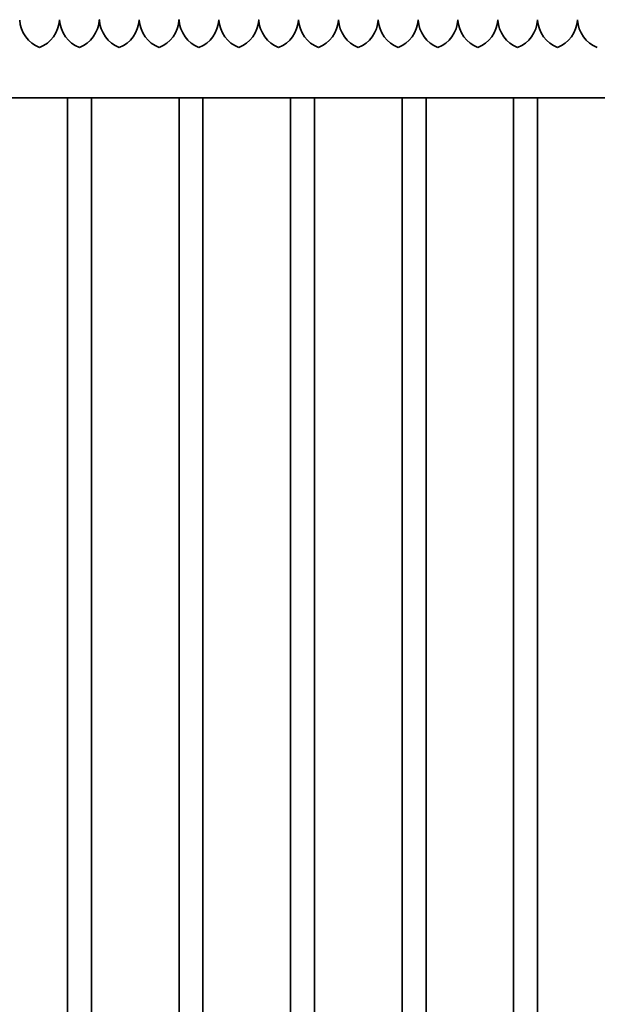
# Model space of a CAD drawing. Units: millimetres. Extents: x 0 to 42000, y 0 to 29700.
# Drawn here: x 23789 to 24513, y 22680 to 23915 of the extents above; entities that cross this region are included whole.
import ezdxf

# ---------------------------------------------------------------- set-up
doc = ezdxf.new("R2010")
doc.units = ezdxf.units.MM
doc.header["$LTSCALE"] = 100
doc.layers.add('WT02', color=7, linetype='Continuous', lineweight=35)

msp = doc.modelspace()

# ---------------------------------------------------------------- linework, layer by layer
at = {"layer": 'WT02'}
for p, q in [((25117.69, 23816.88), (21724.25, 23816.88)), ((23848.47, 21779.67), (23848.47, 23816.88)), ((23878.47, 21779.67), (23878.47, 23816.88)), ((23988.47, 21779.67), (23988.47, 23816.88)), ((24018.47, 21779.67), (24018.47, 23816.88)), ((24128.47, 21779.67), (24128.47, 23816.88)), ((24158.47, 21779.67), (24158.47, 23816.88)), ((24268.47, 21779.67), (24268.47, 23816.88)), ((24298.47, 21779.67), (24298.47, 23816.88)), ((24408.47, 21779.67), (24408.47, 23816.88)), ((24438.47, 21779.67), (24438.47, 23816.88))]:
    msp.add_line(p, q, dxfattribs=at)
for centre, start, end in [((23828.42, 23916.98), 183.72383, 248.06117), ((23798.53, 23916.98), 291.93883, 356.27617), ((23878.42, 23916.98), 183.72383, 248.06117), ((23848.53, 23916.98), 291.93883, 356.27617), ((23928.42, 23916.98), 183.72383, 248.06117), ((23898.53, 23916.98), 291.93883, 356.27617), ((23978.42, 23916.98), 183.72383, 248.06117), ((23948.53, 23916.98), 291.93883, 356.27617), ((24028.42, 23916.98), 183.72383, 248.06117), ((23998.53, 23916.98), 291.93883, 356.27617), ((24078.42, 23916.98), 183.72383, 248.06117), ((24048.53, 23916.98), 291.93883, 356.27617), ((24128.42, 23916.98), 183.72383, 248.06117), ((24098.53, 23916.98), 291.93883, 356.27617), ((24178.42, 23916.98), 183.72383, 248.06117), ((24148.53, 23916.98), 291.93883, 356.27617), ((24228.42, 23916.98), 183.72383, 248.06117), ((24198.53, 23916.98), 291.93883, 356.27617), ((24278.42, 23916.98), 183.72383, 248.06117), ((24248.53, 23916.98), 291.93883, 356.27617), ((24328.42, 23916.98), 183.72383, 248.06117), ((24298.53, 23916.98), 291.93883, 356.27617), ((24378.42, 23916.98), 183.72383, 248.06117), ((24348.53, 23916.98), 291.93883, 356.27617), ((24428.42, 23916.98), 183.72383, 248.06117), ((24398.53, 23916.98), 291.93883, 356.27617), ((24478.42, 23916.98), 183.72383, 248.06117), ((24448.53, 23916.98), 291.93883, 356.27617), ((24528.42, 23916.98), 183.72383, 248.06117)]:
    msp.add_arc(centre, 40, start, end, dxfattribs=at)
for points, knots in [([(23838.47, 23914.88), (23838.47, 23914.88), (23838.47, 23914.87), (23838.47, 23914.81), (23838.47, 23914.78), (23838.46, 23914.69), (23838.46, 23914.63), (23838.45, 23914.51), (23838.45, 23914.44), (23838.44, 23914.38)], [0, 0, 0, 0, 0.018831857, 0.018831857, 0.037663714, 0.037663714, 0.056534397, 0.056534397, 0.074861533, 0.074861533, 0.074861533, 0.074861533]), ([(23838.5, 23914.38), (23838.5, 23914.44), (23838.49, 23914.51), (23838.49, 23914.63), (23838.48, 23914.69), (23838.48, 23914.78), (23838.48, 23914.81), (23838.47, 23914.87), (23838.47, 23914.88), (23838.47, 23914.88)], [-0.074861533, -0.074861533, -0.074861533, -0.074861533, -0.056534397, -0.056534397, -0.037663714, -0.037663714, -0.018831857, -0.018831857, 0, 0, 0, 0]), ([(23888.47, 23914.88), (23888.47, 23914.88), (23888.47, 23914.87), (23888.47, 23914.81), (23888.47, 23914.78), (23888.46, 23914.69), (23888.46, 23914.63), (23888.45, 23914.51), (23888.45, 23914.44), (23888.44, 23914.38)], [0, 0, 0, 0, 0.018831857, 0.018831857, 0.037663714, 0.037663714, 0.056534397, 0.056534397, 0.074861533, 0.074861533, 0.074861533, 0.074861533]), ([(23888.5, 23914.38), (23888.5, 23914.44), (23888.49, 23914.51), (23888.49, 23914.63), (23888.48, 23914.69), (23888.48, 23914.78), (23888.48, 23914.81), (23888.47, 23914.87), (23888.47, 23914.88), (23888.47, 23914.88)], [-0.074861533, -0.074861533, -0.074861533, -0.074861533, -0.056534397, -0.056534397, -0.037663714, -0.037663714, -0.018831857, -0.018831857, 0, 0, 0, 0]), ([(23938.47, 23914.88), (23938.47, 23914.88), (23938.47, 23914.87), (23938.47, 23914.81), (23938.47, 23914.78), (23938.46, 23914.69), (23938.46, 23914.63), (23938.45, 23914.51), (23938.45, 23914.44), (23938.44, 23914.38)], [0, 0, 0, 0, 0.018831857, 0.018831857, 0.037663714, 0.037663714, 0.056534397, 0.056534397, 0.074861533, 0.074861533, 0.074861533, 0.074861533]), ([(23938.5, 23914.38), (23938.5, 23914.44), (23938.49, 23914.51), (23938.49, 23914.63), (23938.48, 23914.69), (23938.48, 23914.78), (23938.48, 23914.81), (23938.47, 23914.87), (23938.47, 23914.88), (23938.47, 23914.88)], [-0.074861533, -0.074861533, -0.074861533, -0.074861533, -0.056534397, -0.056534397, -0.037663714, -0.037663714, -0.018831857, -0.018831857, 0, 0, 0, 0]), ([(23988.47, 23914.88), (23988.47, 23914.88), (23988.47, 23914.87), (23988.47, 23914.81), (23988.47, 23914.78), (23988.46, 23914.69), (23988.46, 23914.63), (23988.45, 23914.51), (23988.45, 23914.44), (23988.44, 23914.38)], [0, 0, 0, 0, 0.018831857, 0.018831857, 0.037663714, 0.037663714, 0.056534397, 0.056534397, 0.074861533, 0.074861533, 0.074861533, 0.074861533]), ([(23988.5, 23914.38), (23988.5, 23914.44), (23988.49, 23914.51), (23988.49, 23914.63), (23988.48, 23914.69), (23988.48, 23914.78), (23988.48, 23914.81), (23988.47, 23914.87), (23988.47, 23914.88), (23988.47, 23914.88)], [-0.074861533, -0.074861533, -0.074861533, -0.074861533, -0.056534397, -0.056534397, -0.037663714, -0.037663714, -0.018831857, -0.018831857, 0, 0, 0, 0]), ([(24038.47, 23914.88), (24038.47, 23914.88), (24038.47, 23914.87), (24038.47, 23914.81), (24038.47, 23914.78), (24038.46, 23914.69), (24038.46, 23914.63), (24038.45, 23914.51), (24038.45, 23914.44), (24038.44, 23914.38)], [0, 0, 0, 0, 0.018831857, 0.018831857, 0.037663714, 0.037663714, 0.056534397, 0.056534397, 0.074861533, 0.074861533, 0.074861533, 0.074861533]), ([(24038.5, 23914.38), (24038.5, 23914.44), (24038.49, 23914.51), (24038.49, 23914.63), (24038.48, 23914.69), (24038.48, 23914.78), (24038.48, 23914.81), (24038.47, 23914.87), (24038.47, 23914.88), (24038.47, 23914.88)], [-0.074861533, -0.074861533, -0.074861533, -0.074861533, -0.056534397, -0.056534397, -0.037663714, -0.037663714, -0.018831857, -0.018831857, 0, 0, 0, 0]), ([(24088.47, 23914.88), (24088.47, 23914.88), (24088.47, 23914.87), (24088.47, 23914.81), (24088.47, 23914.78), (24088.46, 23914.69), (24088.46, 23914.63), (24088.45, 23914.51), (24088.45, 23914.44), (24088.44, 23914.38)], [0, 0, 0, 0, 0.018831857, 0.018831857, 0.037663714, 0.037663714, 0.056534397, 0.056534397, 0.074861533, 0.074861533, 0.074861533, 0.074861533]), ([(24088.5, 23914.38), (24088.5, 23914.44), (24088.49, 23914.51), (24088.49, 23914.63), (24088.48, 23914.69), (24088.48, 23914.78), (24088.48, 23914.81), (24088.47, 23914.87), (24088.47, 23914.88), (24088.47, 23914.88)], [-0.074861533, -0.074861533, -0.074861533, -0.074861533, -0.056534397, -0.056534397, -0.037663714, -0.037663714, -0.018831857, -0.018831857, 0, 0, 0, 0]), ([(24138.47, 23914.88), (24138.47, 23914.88), (24138.47, 23914.87), (24138.47, 23914.81), (24138.47, 23914.78), (24138.46, 23914.69), (24138.46, 23914.63), (24138.45, 23914.51), (24138.45, 23914.44), (24138.44, 23914.38)], [0, 0, 0, 0, 0.018831857, 0.018831857, 0.037663714, 0.037663714, 0.056534397, 0.056534397, 0.074861533, 0.074861533, 0.074861533, 0.074861533]), ([(24138.5, 23914.38), (24138.5, 23914.44), (24138.49, 23914.51), (24138.49, 23914.63), (24138.48, 23914.69), (24138.48, 23914.78), (24138.48, 23914.81), (24138.47, 23914.87), (24138.47, 23914.88), (24138.47, 23914.88)], [-0.074861533, -0.074861533, -0.074861533, -0.074861533, -0.056534397, -0.056534397, -0.037663714, -0.037663714, -0.018831857, -0.018831857, 0, 0, 0, 0]), ([(24188.47, 23914.88), (24188.47, 23914.88), (24188.47, 23914.87), (24188.47, 23914.81), (24188.47, 23914.78), (24188.46, 23914.69), (24188.46, 23914.63), (24188.45, 23914.51), (24188.45, 23914.44), (24188.44, 23914.38)], [0, 0, 0, 0, 0.018831857, 0.018831857, 0.037663714, 0.037663714, 0.056534397, 0.056534397, 0.074861533, 0.074861533, 0.074861533, 0.074861533]), ([(24188.5, 23914.38), (24188.5, 23914.44), (24188.49, 23914.51), (24188.49, 23914.63), (24188.48, 23914.69), (24188.48, 23914.78), (24188.48, 23914.81), (24188.47, 23914.87), (24188.47, 23914.88), (24188.47, 23914.88)], [-0.074861533, -0.074861533, -0.074861533, -0.074861533, -0.056534397, -0.056534397, -0.037663714, -0.037663714, -0.018831857, -0.018831857, 0, 0, 0, 0]), ([(24238.47, 23914.88), (24238.47, 23914.88), (24238.47, 23914.87), (24238.47, 23914.81), (24238.47, 23914.78), (24238.46, 23914.69), (24238.46, 23914.63), (24238.45, 23914.51), (24238.45, 23914.44), (24238.44, 23914.38)], [0, 0, 0, 0, 0.018831857, 0.018831857, 0.037663714, 0.037663714, 0.056534397, 0.056534397, 0.074861533, 0.074861533, 0.074861533, 0.074861533]), ([(24238.5, 23914.38), (24238.5, 23914.44), (24238.49, 23914.51), (24238.49, 23914.63), (24238.48, 23914.69), (24238.48, 23914.78), (24238.48, 23914.81), (24238.47, 23914.87), (24238.47, 23914.88), (24238.47, 23914.88)], [-0.074861533, -0.074861533, -0.074861533, -0.074861533, -0.056534397, -0.056534397, -0.037663714, -0.037663714, -0.018831857, -0.018831857, 0, 0, 0, 0]), ([(24288.47, 23914.88), (24288.47, 23914.88), (24288.47, 23914.87), (24288.47, 23914.81), (24288.47, 23914.78), (24288.46, 23914.69), (24288.46, 23914.63), (24288.45, 23914.51), (24288.45, 23914.44), (24288.44, 23914.38)], [0, 0, 0, 0, 0.018831857, 0.018831857, 0.037663714, 0.037663714, 0.056534397, 0.056534397, 0.074861533, 0.074861533, 0.074861533, 0.074861533]), ([(24288.5, 23914.38), (24288.5, 23914.44), (24288.49, 23914.51), (24288.49, 23914.63), (24288.48, 23914.69), (24288.48, 23914.78), (24288.48, 23914.81), (24288.47, 23914.87), (24288.47, 23914.88), (24288.47, 23914.88)], [-0.074861533, -0.074861533, -0.074861533, -0.074861533, -0.056534397, -0.056534397, -0.037663714, -0.037663714, -0.018831857, -0.018831857, 0, 0, 0, 0]), ([(24338.47, 23914.88), (24338.47, 23914.88), (24338.47, 23914.87), (24338.47, 23914.81), (24338.47, 23914.78), (24338.46, 23914.69), (24338.46, 23914.63), (24338.45, 23914.51), (24338.45, 23914.44), (24338.44, 23914.38)], [0, 0, 0, 0, 0.018831857, 0.018831857, 0.037663714, 0.037663714, 0.056534397, 0.056534397, 0.074861533, 0.074861533, 0.074861533, 0.074861533]), ([(24338.5, 23914.38), (24338.5, 23914.44), (24338.49, 23914.51), (24338.49, 23914.63), (24338.48, 23914.69), (24338.48, 23914.78), (24338.48, 23914.81), (24338.47, 23914.87), (24338.47, 23914.88), (24338.47, 23914.88)], [-0.074861533, -0.074861533, -0.074861533, -0.074861533, -0.056534397, -0.056534397, -0.037663714, -0.037663714, -0.018831857, -0.018831857, 0, 0, 0, 0]), ([(24388.47, 23914.88), (24388.47, 23914.88), (24388.47, 23914.87), (24388.47, 23914.81), (24388.47, 23914.78), (24388.46, 23914.69), (24388.46, 23914.63), (24388.45, 23914.51), (24388.45, 23914.44), (24388.44, 23914.38)], [0, 0, 0, 0, 0.018831857, 0.018831857, 0.037663714, 0.037663714, 0.056534397, 0.056534397, 0.074861533, 0.074861533, 0.074861533, 0.074861533]), ([(24388.5, 23914.38), (24388.5, 23914.44), (24388.49, 23914.51), (24388.49, 23914.63), (24388.48, 23914.69), (24388.48, 23914.78), (24388.48, 23914.81), (24388.47, 23914.87), (24388.47, 23914.88), (24388.47, 23914.88)], [-0.074861533, -0.074861533, -0.074861533, -0.074861533, -0.056534397, -0.056534397, -0.037663714, -0.037663714, -0.018831857, -0.018831857, 0, 0, 0, 0]), ([(24438.47, 23914.88), (24438.47, 23914.88), (24438.47, 23914.87), (24438.47, 23914.81), (24438.47, 23914.78), (24438.46, 23914.69), (24438.46, 23914.63), (24438.45, 23914.51), (24438.45, 23914.44), (24438.44, 23914.38)], [0, 0, 0, 0, 0.018831857, 0.018831857, 0.037663714, 0.037663714, 0.056534397, 0.056534397, 0.074861533, 0.074861533, 0.074861533, 0.074861533]), ([(24438.5, 23914.38), (24438.5, 23914.44), (24438.49, 23914.51), (24438.49, 23914.63), (24438.48, 23914.69), (24438.48, 23914.78), (24438.48, 23914.81), (24438.47, 23914.87), (24438.47, 23914.88), (24438.47, 23914.88)], [-0.074861533, -0.074861533, -0.074861533, -0.074861533, -0.056534397, -0.056534397, -0.037663714, -0.037663714, -0.018831857, -0.018831857, 0, 0, 0, 0]), ([(24488.47, 23914.88), (24488.47, 23914.88), (24488.47, 23914.87), (24488.47, 23914.81), (24488.47, 23914.78), (24488.46, 23914.69), (24488.46, 23914.63), (24488.45, 23914.51), (24488.45, 23914.44), (24488.44, 23914.38)], [0, 0, 0, 0, 0.018831857, 0.018831857, 0.037663714, 0.037663714, 0.056534397, 0.056534397, 0.074861533, 0.074861533, 0.074861533, 0.074861533]), ([(24488.5, 23914.38), (24488.5, 23914.44), (24488.49, 23914.51), (24488.49, 23914.63), (24488.48, 23914.69), (24488.48, 23914.78), (24488.48, 23914.81), (24488.47, 23914.87), (24488.47, 23914.88), (24488.47, 23914.88)], [-0.074861533, -0.074861533, -0.074861533, -0.074861533, -0.056534397, -0.056534397, -0.037663714, -0.037663714, -0.018831857, -0.018831857, 0, 0, 0, 0])]:
    msp.add_open_spline(points, degree=3, knots=knots, dxfattribs=at)

doc.saveas('drawing.dxf')
